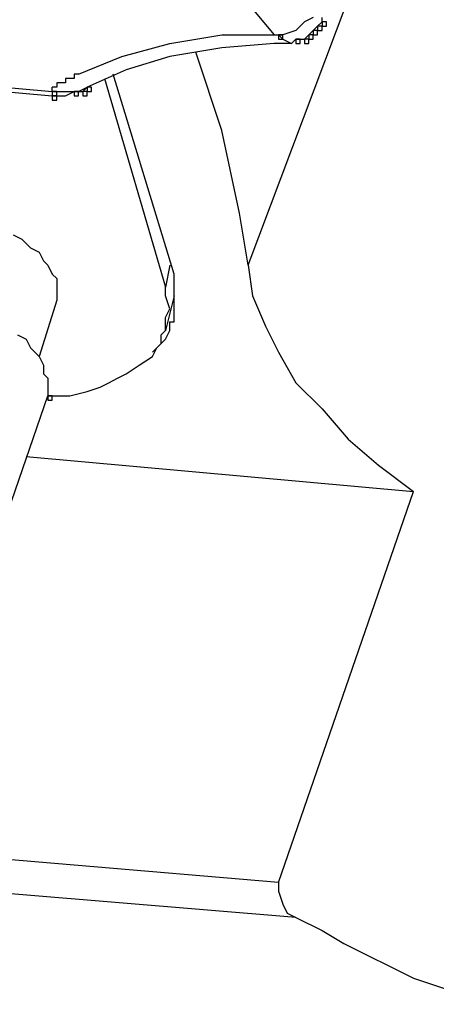
# Model space of a CAD drawing. Units: millimetres. Extents: x 10 to 287, y 10 to 200.
# Drawn here: x 213 to 217, y 41 to 51 of the extents above; entities that cross this region are included whole.
import ezdxf

# ---------------------------------------------------------------- set-up
doc = ezdxf.new("R2010")
doc.units = ezdxf.units.MM
doc.layers.add('Capa_1', color=7, linetype='Continuous')

msp = doc.modelspace()

# ---------------------------------------------------------------- linework, layer by layer
at = {"layer": 'Capa_1', "color": 7, "linetype": 'Continuous'}
for points in [[(215.0675, 48.4849), (215.0675, 48.4849), (220.0205, 61.6506), (220.0205, 61.6506)], [(214.6865, 51.4906), (214.6865, 51.4906), (215.3215, 50.7286), (215.3215, 50.7286)], [(215.6178, 50.8556), (215.6178, 50.8556), (215.5332, 50.7709), (215.5332, 50.7709)], [(215.7025, 50.8979), (215.7025, 50.8979), (215.6178, 50.8556), (215.6178, 50.8556)], [(215.7448, 50.8132), (215.7448, 50.8132), (215.7872, 50.8556), (215.7872, 50.8556)], [(215.7872, 50.8556), (215.7872, 50.8556), (215.7872, 50.8979), (215.7872, 50.8979)], [(215.7872, 50.8556), (215.7872, 50.8556), (215.7872, 50.8132), (215.7872, 50.8132)], [(215.8295, 50.8556), (215.8295, 50.8556), (215.7872, 50.8556), (215.7872, 50.8556)], [(215.8295, 50.8132), (215.8295, 50.8132), (215.8295, 50.8556), (215.8295, 50.8556)], [(207.0242, 50.7286), (207.0242, 50.7286), (213.1625, 50.1782), (213.1625, 50.1782)], [(214.3055, 50.6439), (214.3055, 50.6439), (214.8135, 50.7286), (214.8135, 50.7286)], [(214.8135, 50.7286), (214.8135, 50.7286), (215.3215, 50.7286), (215.3215, 50.7286)], [(215.3215, 50.7286), (215.3215, 50.7286), (215.3638, 50.7286), (215.3638, 50.7286)], [(215.3215, 50.7286), (215.3215, 50.7286), (215.3638, 50.7286), (215.3638, 50.7286)], [(215.3638, 50.7286), (215.3638, 50.7286), (215.4062, 50.7286), (215.4062, 50.7286)], [(215.3638, 50.7286), (215.3638, 50.7286), (215.3638, 50.6862), (215.3638, 50.6862)], [(215.4062, 50.7286), (215.4062, 50.7286), (215.3638, 50.7286), (215.3638, 50.7286)], [(215.3638, 50.7286), (215.3638, 50.7286), (215.4062, 50.6862), (215.4062, 50.6862)], [(215.5332, 50.7709), (215.5332, 50.7709), (215.4062, 50.7286), (215.4062, 50.7286)], [(215.4062, 50.6862), (215.4062, 50.6862), (215.4062, 50.7286), (215.4062, 50.7286)], [(215.6178, 50.6862), (215.6178, 50.6862), (215.6602, 50.7286), (215.6602, 50.7286)], [(215.6602, 50.7286), (215.6602, 50.7286), (215.7025, 50.7709), (215.7025, 50.7709)], [(215.6602, 50.7286), (215.6602, 50.7286), (215.6602, 50.6862), (215.6602, 50.6862)], [(215.7025, 50.7286), (215.7025, 50.7286), (215.6602, 50.7286), (215.6602, 50.7286)], [(215.7025, 50.7709), (215.7025, 50.7709), (215.7448, 50.8132), (215.7448, 50.8132)], [(215.7025, 50.7709), (215.7025, 50.7709), (215.7025, 50.7286), (215.7025, 50.7286)], [(215.7448, 50.7709), (215.7448, 50.7709), (215.7025, 50.7709), (215.7025, 50.7709)], [(215.7025, 50.6862), (215.7025, 50.6862), (215.7025, 50.7286), (215.7025, 50.7286)], [(215.7025, 50.7286), (215.7025, 50.7286), (215.7448, 50.7286), (215.7448, 50.7286)], [(215.7448, 50.8132), (215.7448, 50.8132), (215.7448, 50.7709), (215.7448, 50.7709)], [(215.7872, 50.8132), (215.7872, 50.8132), (215.7448, 50.8132), (215.7448, 50.8132)], [(215.7448, 50.7286), (215.7448, 50.7286), (215.7448, 50.7709), (215.7448, 50.7709)], [(215.7448, 50.7709), (215.7448, 50.7709), (215.7872, 50.7709), (215.7872, 50.7709)], [(215.7872, 50.7709), (215.7872, 50.7709), (215.7872, 50.8132), (215.7872, 50.8132)], [(215.7872, 50.8132), (215.7872, 50.8132), (215.8295, 50.8132), (215.8295, 50.8132)], [(207.0242, 50.6862), (207.0242, 50.6862), (213.1625, 50.1359), (213.1625, 50.1359)], [(213.8398, 50.5169), (213.8398, 50.5169), (214.3055, 50.6439), (214.3055, 50.6439)], [(215.3215, 50.6439), (215.3215, 50.6439), (214.8135, 50.6016), (214.8135, 50.6016)], [(215.4908, 50.6439), (215.4908, 50.6439), (215.3215, 50.6439), (215.3215, 50.6439)], [(215.3638, 50.6862), (215.3638, 50.6862), (215.4062, 50.6862), (215.4062, 50.6862)], [(215.4062, 50.6862), (215.4062, 50.6862), (215.4908, 50.6439), (215.4908, 50.6439)], [(215.4908, 50.6439), (215.4908, 50.6439), (215.5332, 50.6862), (215.5332, 50.6862)], [(215.5332, 50.6862), (215.5332, 50.6862), (215.5332, 50.6439), (215.5332, 50.6439)], [(215.5755, 50.6862), (215.5755, 50.6862), (215.5332, 50.6862), (215.5332, 50.6862)], [(215.5332, 50.6862), (215.5332, 50.6862), (215.6178, 50.6862), (215.6178, 50.6862)], [(215.5332, 50.6439), (215.5332, 50.6439), (215.5755, 50.6439), (215.5755, 50.6439)], [(215.5755, 50.6439), (215.5755, 50.6439), (215.5755, 50.6862), (215.5755, 50.6862)], [(215.6178, 50.6862), (215.6178, 50.6862), (215.6178, 50.6439), (215.6178, 50.6439)], [(215.6602, 50.6862), (215.6602, 50.6862), (215.6178, 50.6862), (215.6178, 50.6862)], [(215.6178, 50.6439), (215.6178, 50.6439), (215.6602, 50.6439), (215.6602, 50.6439)], [(215.6602, 50.6439), (215.6602, 50.6439), (215.6602, 50.6862), (215.6602, 50.6862)], [(215.6602, 50.6862), (215.6602, 50.6862), (215.7025, 50.6862), (215.7025, 50.6862)], [(214.8135, 50.6016), (214.8135, 50.6016), (214.3055, 50.5169), (214.3055, 50.5169)], [(214.8135, 49.7972), (214.8135, 49.7972), (214.5595, 50.5592), (214.5595, 50.5592)], [(213.4165, 50.3476), (213.4165, 50.3476), (213.8398, 50.5169), (213.8398, 50.5169)], [(214.3055, 50.5169), (214.3055, 50.5169), (213.8822, 50.3899), (213.8822, 50.3899)], [(213.4165, 50.3476), (213.4165, 50.3476), (213.3742, 50.3476), (213.3742, 50.3476)], [(213.3742, 50.3476), (213.3742, 50.3476), (213.3742, 50.3052), (213.3742, 50.3052)], [(213.8822, 50.3899), (213.8822, 50.3899), (213.5012, 50.2206), (213.5012, 50.2206)], [(214.3478, 48.4002), (214.3478, 48.4002), (213.7552, 50.3476), (213.7552, 50.3476)], [(213.2895, 50.2629), (213.2895, 50.2629), (213.2048, 50.2629), (213.2048, 50.2629)], [(213.2048, 50.2629), (213.2048, 50.2629), (213.2048, 50.2206), (213.2048, 50.2206)], [(213.3742, 50.3052), (213.3742, 50.3052), (213.2895, 50.3052), (213.2895, 50.3052)], [(213.2895, 50.3052), (213.2895, 50.3052), (213.2895, 50.2629), (213.2895, 50.2629)], [(213.6705, 50.3052), (213.6705, 50.3052), (214.2632, 48.2732), (214.2632, 48.2732)], [(213.2048, 50.2206), (213.2048, 50.2206), (213.1625, 50.2206), (213.1625, 50.2206)], [(213.1625, 50.1782), (213.1625, 50.1782), (213.1625, 50.2206), (213.1625, 50.2206)], [(213.1625, 50.1782), (213.1625, 50.1782), (213.1625, 50.1359), (213.1625, 50.1359)], [(213.2048, 50.1782), (213.2048, 50.1782), (213.1625, 50.1782), (213.1625, 50.1782)], [(213.1625, 50.1782), (213.1625, 50.1782), (213.1625, 50.1359), (213.1625, 50.1359)], [(213.2048, 50.1782), (213.2048, 50.1782), (213.1625, 50.1782), (213.1625, 50.1782)], [(213.1625, 50.1782), (213.1625, 50.1782), (213.1625, 50.1359), (213.1625, 50.1359)], [(213.1625, 50.1782), (213.1625, 50.1782), (213.2048, 50.1782), (213.2048, 50.1782)], [(213.2048, 50.1359), (213.2048, 50.1359), (213.2048, 50.1782), (213.2048, 50.1782)], [(213.2048, 50.1359), (213.2048, 50.1359), (213.2048, 50.1782), (213.2048, 50.1782)], [(213.2048, 50.1782), (213.2048, 50.1782), (213.2472, 50.1782), (213.2472, 50.1782)], [(213.2472, 50.1782), (213.2472, 50.1782), (213.2895, 50.1782), (213.2895, 50.1782)], [(213.2895, 50.1359), (213.2895, 50.1359), (213.3742, 50.1782), (213.3742, 50.1782)], [(213.2895, 50.1782), (213.2895, 50.1782), (213.3318, 50.1782), (213.3318, 50.1782)], [(213.3318, 50.1782), (213.3318, 50.1782), (213.4165, 50.1782), (213.4165, 50.1782)], [(213.3742, 50.1782), (213.3742, 50.1782), (213.3742, 50.1359), (213.3742, 50.1359)], [(213.4165, 50.1782), (213.4165, 50.1782), (213.3742, 50.1782), (213.3742, 50.1782)], [(213.3742, 50.1782), (213.3742, 50.1782), (213.4588, 50.1782), (213.4588, 50.1782)], [(213.4165, 50.1782), (213.4165, 50.1782), (213.5012, 50.2206), (213.5012, 50.2206)], [(213.4165, 50.1359), (213.4165, 50.1359), (213.4165, 50.1782), (213.4165, 50.1782)], [(213.4588, 50.1782), (213.4588, 50.1782), (213.5012, 50.2206), (213.5012, 50.2206)], [(213.4588, 50.1782), (213.4588, 50.1782), (213.4588, 50.1359), (213.4588, 50.1359)], [(213.5012, 50.1782), (213.5012, 50.1782), (213.4588, 50.1782), (213.4588, 50.1782)], [(213.5012, 50.2206), (213.5012, 50.2206), (213.5012, 50.1782), (213.5012, 50.1782)], [(213.5435, 50.2206), (213.5435, 50.2206), (213.5012, 50.2206), (213.5012, 50.2206)], [(213.5012, 50.1359), (213.5012, 50.1359), (213.5012, 50.1782), (213.5012, 50.1782)], [(213.5012, 50.1782), (213.5012, 50.1782), (213.5435, 50.1782), (213.5435, 50.1782)], [(213.5435, 50.1782), (213.5435, 50.1782), (213.5435, 50.2206), (213.5435, 50.2206)], [(213.1625, 50.1359), (213.1625, 50.1359), (213.2048, 50.1359), (213.2048, 50.1359)], [(213.1625, 50.1359), (213.1625, 50.1359), (213.2048, 50.1359), (213.2048, 50.1359)], [(213.1625, 50.1359), (213.1625, 50.1359), (213.2048, 50.1359), (213.2048, 50.1359)], [(213.1625, 50.1359), (213.1625, 50.1359), (213.1625, 50.0936), (213.1625, 50.0936)], [(213.2048, 50.1359), (213.2048, 50.1359), (213.1625, 50.1359), (213.1625, 50.1359)], [(213.1625, 50.0936), (213.1625, 50.0936), (213.2048, 50.0936), (213.2048, 50.0936)], [(213.2048, 50.1359), (213.2048, 50.1359), (213.2895, 50.1359), (213.2895, 50.1359)], [(213.2048, 50.0936), (213.2048, 50.0936), (213.2048, 50.1359), (213.2048, 50.1359)], [(213.3742, 50.1359), (213.3742, 50.1359), (213.4165, 50.1359), (213.4165, 50.1359)], [(213.4588, 50.1359), (213.4588, 50.1359), (213.5012, 50.1359), (213.5012, 50.1359)], [(214.9828, 48.9929), (214.9828, 48.9929), (214.8135, 49.7972), (214.8135, 49.7972)], [(215.0252, 48.7389), (215.0252, 48.7389), (214.9828, 48.9929), (214.9828, 48.9929)], [(212.7815, 48.7812), (212.7815, 48.7812), (212.8662, 48.7389), (212.8662, 48.7389)], [(212.8662, 48.7389), (212.8662, 48.7389), (212.9508, 48.6542), (212.9508, 48.6542)], [(215.0675, 48.4849), (215.0675, 48.4849), (215.0252, 48.7389), (215.0252, 48.7389)], [(212.9508, 48.6542), (212.9508, 48.6542), (213.0355, 48.6119), (213.0355, 48.6119)], [(213.0355, 48.6119), (213.0355, 48.6119), (213.0778, 48.5272), (213.0778, 48.5272)], [(213.0778, 48.5272), (213.0778, 48.5272), (213.1202, 48.4849), (213.1202, 48.4849)], [(213.1202, 48.4849), (213.1202, 48.4849), (213.1625, 48.4002), (213.1625, 48.4002)], [(214.3055, 48.4849), (214.3055, 48.4849), (214.2632, 48.2732), (214.2632, 48.2732)], [(215.0675, 48.4849), (215.0675, 48.4849), (215.1098, 48.1886), (215.1098, 48.1886)], [(213.1625, 48.4002), (213.1625, 48.4002), (213.2048, 48.3579), (213.2048, 48.3579)], [(213.2048, 48.3579), (213.2048, 48.3579), (213.2048, 48.2732), (213.2048, 48.2732)], [(214.3478, 48.2309), (214.3478, 48.2309), (214.3478, 48.4002), (214.3478, 48.4002)], [(213.2048, 48.2732), (213.2048, 48.2732), (213.2048, 48.2309), (213.2048, 48.2309)], [(213.2048, 48.2309), (213.2048, 48.2309), (213.2048, 48.1462), (213.2048, 48.1462)], [(214.2632, 48.1886), (214.2632, 48.1886), (214.2632, 48.2732), (214.2632, 48.2732)], [(214.3478, 48.0616), (214.3478, 48.0616), (214.3478, 48.2309), (214.3478, 48.2309)], [(213.2048, 48.1462), (213.2048, 48.1462), (213.0355, 47.5959), (213.0355, 47.5959)], [(214.3478, 48.1886), (214.3478, 48.1886), (214.2632, 47.8499), (214.2632, 47.8499)], [(214.3055, 48.0616), (214.3055, 48.0616), (214.2632, 48.1886), (214.2632, 48.1886)], [(215.1098, 48.1886), (215.1098, 48.1886), (215.2368, 47.8922), (215.2368, 47.8922)], [(214.2632, 47.9769), (214.2632, 47.9769), (214.3055, 48.0616), (214.3055, 48.0616)], [(214.3478, 48.0192), (214.3478, 48.0192), (214.3478, 48.0616), (214.3478, 48.0616)], [(214.2632, 47.8499), (214.2632, 47.8499), (214.2632, 47.9769), (214.2632, 47.9769)], [(214.3478, 47.9346), (214.3478, 47.9346), (214.3478, 48.0192), (214.3478, 48.0192)], [(214.2208, 47.8076), (214.2208, 47.8076), (214.2632, 47.8499), (214.2632, 47.8499)], [(214.2632, 47.7652), (214.2632, 47.7652), (214.3055, 47.8499), (214.3055, 47.8499)], [(214.3055, 47.9346), (214.3055, 47.9346), (214.3478, 47.9346), (214.3478, 47.9346)], [(214.3055, 47.8499), (214.3055, 47.8499), (214.3055, 47.9346), (214.3055, 47.9346)], [(215.2368, 47.8922), (215.2368, 47.8922), (215.3638, 47.6382), (215.3638, 47.6382)], [(212.8238, 47.8076), (212.8238, 47.8076), (212.9085, 47.7652), (212.9085, 47.7652)], [(212.9085, 47.7652), (212.9085, 47.7652), (212.9508, 47.6806), (212.9508, 47.6806)], [(214.2208, 47.7229), (214.2208, 47.7229), (214.2208, 47.8076), (214.2208, 47.8076)], [(214.2208, 47.7229), (214.2208, 47.7229), (214.2632, 47.7652), (214.2632, 47.7652)], [(212.9508, 47.6806), (212.9508, 47.6806), (213.0355, 47.5959), (213.0355, 47.5959)], [(214.1362, 47.6382), (214.1362, 47.6382), (214.2208, 47.7229), (214.2208, 47.7229)], [(214.1362, 47.5959), (214.1362, 47.5959), (214.1785, 47.6806), (214.1785, 47.6806)], [(214.1785, 47.6806), (214.1785, 47.6806), (214.2208, 47.7229), (214.2208, 47.7229)], [(213.0355, 47.5959), (213.0355, 47.5959), (213.0778, 47.5112), (213.0778, 47.5112)], [(214.0092, 47.5112), (214.0092, 47.5112), (214.1362, 47.5959), (214.1362, 47.5959)], [(215.3638, 47.6382), (215.3638, 47.6382), (215.5332, 47.3419), (215.5332, 47.3419)], [(213.0778, 47.5112), (213.0778, 47.5112), (213.0778, 47.4266), (213.0778, 47.4266)], [(213.8822, 47.4266), (213.8822, 47.4266), (214.0092, 47.5112), (214.0092, 47.5112)], [(213.0778, 47.4266), (213.0778, 47.4266), (213.1202, 47.3842), (213.1202, 47.3842)], [(213.1202, 47.3842), (213.1202, 47.3842), (213.1202, 47.3419), (213.1202, 47.3419)], [(213.7128, 47.3419), (213.7128, 47.3419), (213.7975, 47.3842), (213.7975, 47.3842)], [(213.7975, 47.3842), (213.7975, 47.3842), (213.8822, 47.4266), (213.8822, 47.4266)], [(213.1202, 47.3419), (213.1202, 47.3419), (213.1202, 47.2572), (213.1202, 47.2572)], [(213.5012, 47.2572), (213.5012, 47.2572), (213.6282, 47.2996), (213.6282, 47.2996)], [(213.6282, 47.2996), (213.6282, 47.2996), (213.7128, 47.3419), (213.7128, 47.3419)], [(215.5332, 47.3419), (215.5332, 47.3419), (215.7872, 47.0879), (215.7872, 47.0879)], [(212.6968, 45.9872), (212.6968, 45.9872), (213.1202, 47.2149), (213.1202, 47.2149)], [(213.1202, 47.2572), (213.1202, 47.2572), (213.1202, 47.2149), (213.1202, 47.2149)], [(213.1202, 47.2149), (213.1202, 47.2149), (213.1202, 47.1726), (213.1202, 47.1726)], [(213.1625, 47.2149), (213.1625, 47.2149), (213.1202, 47.2149), (213.1202, 47.2149)], [(213.1202, 47.2149), (213.1202, 47.2149), (213.3318, 47.2149), (213.3318, 47.2149)], [(213.1625, 47.1726), (213.1625, 47.1726), (213.1625, 47.2149), (213.1625, 47.2149)], [(213.3318, 47.2149), (213.3318, 47.2149), (213.5012, 47.2572), (213.5012, 47.2572)], [(213.1202, 47.1726), (213.1202, 47.1726), (213.1625, 47.1726), (213.1625, 47.1726)], [(215.7872, 47.0879), (215.7872, 47.0879), (216.0412, 46.7916), (216.0412, 46.7916)], [(216.0412, 46.7916), (216.0412, 46.7916), (216.3375, 46.5376), (216.3375, 46.5376)], [(212.9085, 46.6222), (212.9085, 46.6222), (216.6762, 46.2836), (216.6762, 46.2836)], [(216.3375, 46.5376), (216.3375, 46.5376), (216.6762, 46.2836), (216.6762, 46.2836)], [(215.3638, 42.4736), (215.3638, 42.4736), (216.6762, 46.2836), (216.6762, 46.2836)], [(215.3638, 42.4736), (215.3638, 42.4736), (209.3948, 42.9816), (209.3948, 42.9816)], [(215.5332, 42.1349), (215.5332, 42.1349), (209.3948, 42.6429), (209.3948, 42.6429)], [(215.3638, 42.4736), (215.3638, 42.4736), (215.3638, 42.3889), (215.3638, 42.3889)], [(215.3638, 42.3889), (215.3638, 42.3889), (215.4062, 42.2619), (215.4062, 42.2619)], [(215.4062, 42.2619), (215.4062, 42.2619), (215.4485, 42.1772), (215.4485, 42.1772)], [(215.4485, 42.1772), (215.4485, 42.1772), (215.5332, 42.1349), (215.5332, 42.1349)], [(215.5332, 42.1349), (215.5332, 42.1349), (215.7872, 42.0079), (215.7872, 42.0079)], [(215.7872, 42.0079), (215.7872, 42.0079), (215.9988, 41.8809), (215.9988, 41.8809)], [(215.9988, 41.8809), (215.9988, 41.8809), (216.6762, 41.5422), (216.6762, 41.5422)], [(216.6762, 41.5422), (216.6762, 41.5422), (217.4382, 41.2882), (217.4382, 41.2882)]]:
    msp.add_open_spline(points, degree=3, dxfattribs=at)

doc.saveas('drawing.dxf')
